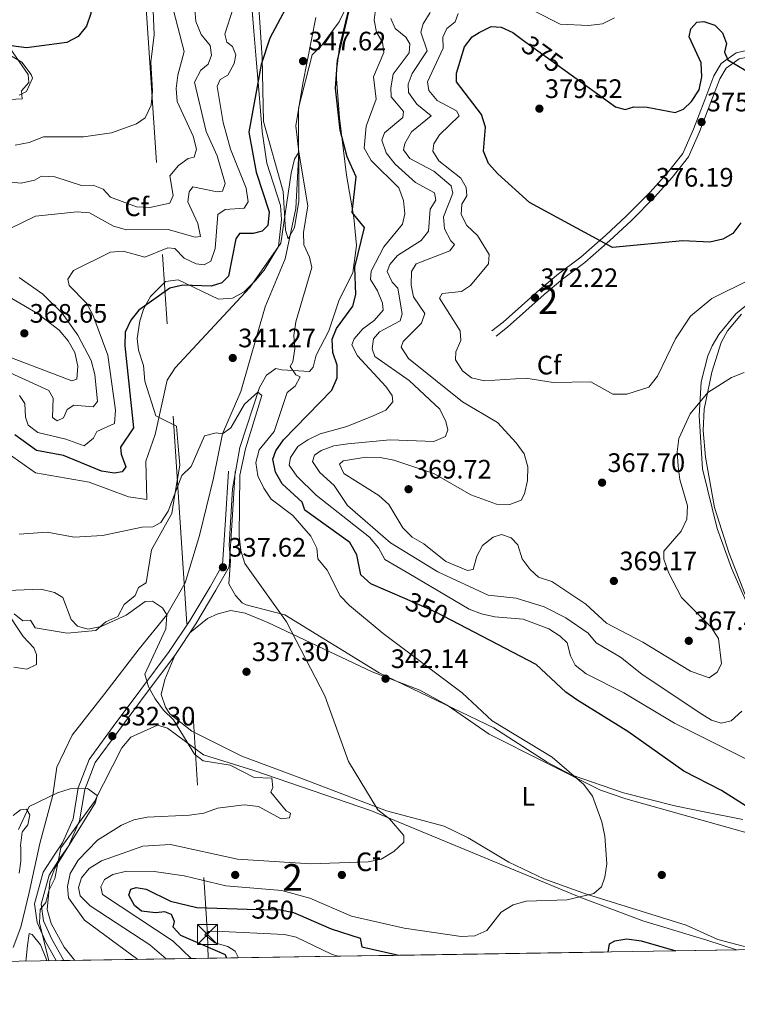
# Model space of a CAD drawing. Units: metres. Extents: x 608129 to 615070, y 4683002 to 4687740.
# Drawn here: x 609232 to 609501, y 4683002 to 4683372 of the extents above; entities that cross this region are included whole.
import ezdxf
from ezdxf.enums import TextEntityAlignment as Align

# ---------------------------------------------------------------- set-up
doc = ezdxf.new("R2010")
doc.units = ezdxf.units.M
doc.header["$MEASUREMENT"] = 0
for name, pattern in [('DGN Style 3', [121.36095999999999, 86.68639999999999, -34.67456]), ('DGN Style 5', [60.68048, 26.00592, -34.67456]), ('DGN Style 7', [173.37279999999998, 78.01776, -34.67456, 26.00592, -34.67456])]:
    doc.linetypes.add(name, pattern=pattern)
for name, color, linetype, lineweight in [('Nivel 11', 7, 'Continuous', 0), ('Nivel 17', 7, 'Continuous', 0), ('Nivel 21', 7, 'Continuous', 0), ('Nivel 22', 7, 'Continuous', 0), ('Nivel 32', 7, 'Continuous', 0), ('Nivel 35', 7, 'Continuous', 0), ('Nivel 36', 7, 'Continuous', 0), ('Nivel 37', 7, 'Continuous', 0), ('Nivel 4', 7, 'Continuous', 0), ('Nivel 41', 7, 'Continuous', 0), ('Nivel 48', 7, 'Continuous', 0), ('Nivel 49', 7, 'Continuous', 0), ('Nivel 5', 7, 'Continuous', 0), ('Nivel 57', 7, 'Continuous', 0), ('Nivel 61', 7, 'Continuous', 0), ('Nivel 7', 7, 'Continuous', 0)]:
    doc.layers.add(name, color=color, linetype=linetype, lineweight=lineweight)
doc.styles.add('Style-Arial', font='txt')
doc.styles.add('Style-Arial Narrow', font='txt')
doc.styles.add('Style-Helvetica-Narrow-Oblique', font='txt')

# ---------------------------------------------------------------- blocks, each defined once
blk = doc.blocks.new('5PATER')
at = {"layer": 'Nivel 7', "linetype": 'Continuous', "lineweight": 0}
h = blk.add_hatch(color=51, dxfattribs=at)
edge = h.paths.add_edge_path()
edge.add_ellipse((-0.005089279264211655, 0.00120989978313446), major_axis=(-1.095731442372465, -1.110710699892244), ratio=0.9994222409660318, start_angle=0, end_angle=360)
blk = doc.blocks.new('5PERFI')
at = {"layer": 'Nivel 17', "linetype": 'Continuous', "lineweight": 0}
h = blk.add_hatch(color=7, dxfattribs=at)
edge = h.paths.add_edge_path()
edge.add_arc((0.001394975930452347, 0.0004892982542514801), 1.559999999766158, 315.0000000018422, 675.0000000018422)
blk = doc.blocks.new('5TME_1')
at = {"layer": 'Nivel 32', "color": 7, "linetype": 'Continuous', "lineweight": 0}
for p, q in [((-3.760000001639128, 3.75), (3.739999998360872, -3.75)), ((3.719999998807907, 3.769999999552965), (-3.719999998807907, -3.78999999910593))]:
    blk.add_line(p, q, dxfattribs=at)
at = {"layer": 'Nivel 32', "color": 7, "linetype": 'Continuous', "lineweight": 0, "flags": 128}
blk.add_lwpolyline([(-3.760000001639128, -3.75), (3.739999998360872, -3.75), (3.739999998360872, 3.75), (-3.760000001639128, 3.75), (-3.719999998807907, -3.78999999910593)], dxfattribs=at)

msp = doc.modelspace()

# ---------------------------------------------------------------- linework, layer by layer
at = {"layer": 'Nivel 11', "color": 142, "linetype": 'DGN Style 3', "lineweight": 13}
msp.add_polyline3d([(609342.879999999, 4683372.510000002, 347), (609337.9200000018, 4683347.690000001, 347), (609335.3000000007, 4683331.760000002, 347), (609336.4299999997, 4683321.890000001, 345), (609335.3000000007, 4683300.800000001, 343), (609331.3900000006, 4683281.989999998, 343), (609323.8200000003, 4683263.969999999, 343), (609314.6799999997, 4683232.210000001, 343), (609307.8900000006, 4683216.280000001, 340), (609304.5, 4683199.629999999, 337), (609299.2800000012, 4683178.210000001, 337), (609293.7899999991, 4683160.449999999, 337), (609286.9200000018, 4683148.440000001, 335), (609276.5599999987, 4683135.629999999, 333), (609263.7600000016, 4683118.920000002, 333), (609251.4899999984, 4683103.25, 333), (609245.7399999984, 4683091.239999998, 333), (609244.1799999997, 4683080.809999999, 330), (609244.1799999997, 4683080.800000001, 330), (609239.2899999991, 4683062.629999999, 327), (609235.379999999, 4683044.34, 327), (609232.2399999984, 4683031.280000001, 327), (609229.2899999991, 4683023.66, 327.04)], dxfattribs=at)
at = {"layer": 'Nivel 21', "color": 7, "linetype": 'Continuous', "lineweight": 0}
for points in [[(609408.9200000018, 4683254.91, 371.41), (609413.0700000003, 4683258.199999999, 371.41), (609419.9400000013, 4683264.330000002, 371.41), (609426.8599999994, 4683270.489999998, 372.62), (609433.8299999982, 4683276.300000001, 372.92), (609442.1900000013, 4683282.550000001, 373.83), (609451.4600000009, 4683290.710000001, 374.89), (609459.3399999999, 4683298.030000001, 375.35), (609468.1900000013, 4683306.899999999, 375.95), (609474.5799999982, 4683314.07, 376.25), (609480.5, 4683321.469999999, 375.95), (609484.4600000009, 4683330.530000001, 375.65), (609488.6999999993, 4683341.620000001, 375.35), (609492.0799999982, 4683350.530000001, 375.2), (609494.870000001, 4683355.149999999, 374.89), (609500.5399999991, 4683359.23, 374.59), (609506.6600000001, 4683360.530000001, 374.14), (609516.6600000001, 4683362.120000001, 373.53), (609527.9899999984, 4683362.32, 372.62), (609536.0700000003, 4683360.73, 372.17), (609544.8299999982, 4683358.489999998, 372.02)], [(609312.5799999982, 4683202.16, 338.71), (609311.5199999996, 4683183.899999999, 338.11), (609310.3500000015, 4683166.449999999, 337.65), (609305.3599999994, 4683157.620000001, 337.05), (609297.8599999994, 4683145.080000002, 336.29), (609289.9200000018, 4683133.23, 335.08), (609279.2399999984, 4683118.960000001, 334.17), (609268.9100000001, 4683105.109999999, 332.81), (609260.0300000012, 4683092.989999998, 330.99), (609256.1900000013, 4683082.920000002, 329.78), (609254.1999999993, 4683071.23, 329.18), (609250.0500000007, 4683061.73, 329.33), (609247.0199999996, 4683057.32, 329.33), (609242.879999999, 4683050.830000002, 329.33), (609239.879999999, 4683039.879999999, 329.33), (609240.7399999984, 4683033.710000001, 329.02), (609243.8500000015, 4683026.780000001, 329.02), (609248.1700000018, 4683019.07, 329.02), (609248.3599999994, 4683018.780000001, 329.02)]]:
    msp.add_polyline3d(points, dxfattribs=at)
at = {"layer": 'Nivel 21', "color": 7, "linetype": 'DGN Style 3', "lineweight": 0}
for points in [[(609410.4800000004, 4683252.949999999, 371.41), (609414.6799999997, 4683256.289999999, 371.41), (609421.6000000015, 4683262.460000001, 371.41), (609428.4899999984, 4683268.59, 372.62), (609435.379999999, 4683274.330000002, 372.92), (609443.7600000016, 4683280.609999999, 373.83), (609453.1400000006, 4683288.859999999, 374.89), (609461.0700000003, 4683296.23, 375.35), (609470.0100000016, 4683305.18, 375.95), (609476.4899999984, 4683312.449999999, 376.25), (609482.6499999985, 4683320.170000002, 375.95), (609486.7699999996, 4683329.580000002, 375.65), (609491.0399999991, 4683340.73, 375.35), (609494.3399999999, 4683349.43, 375.2), (609496.75, 4683353.420000002, 374.89), (609501.5700000003, 4683356.890000001, 374.59), (609507.120000001, 4683358.07, 374.14), (609516.879999999, 4683359.629999999, 373.53), (609527.7699999996, 4683359.82, 372.62), (609535.5199999996, 4683358.289999999, 372.17), (609544.2100000009, 4683356.07, 372.02)], [(609310.0799999982, 4683202.309999999, 338.71), (609309.0300000012, 4683184.050000001, 338.11), (609307.8999999985, 4683167.18, 337.65), (609303.1999999993, 4683158.879999999, 337.05), (609295.75, 4683146.420000002, 336.29), (609287.879999999, 4683134.68, 335.08), (609277.2300000004, 4683120.449999999, 334.17), (609266.8999999985, 4683106.600000001, 332.81), (609257.8200000003, 4683094.199999999, 330.99), (609253.7699999996, 4683083.580000002, 329.78), (609251.7899999991, 4683071.949999999, 329.18), (609247.8599999994, 4683062.949999999, 329.33), (609244.9400000013, 4683058.699999999, 329.33), (609240.5700000003, 4683051.859999999, 329.33), (609237.3299999982, 4683040.039999999, 329.33), (609238.3200000003, 4683033.010000002, 329.02), (609241.6099999994, 4683025.649999999, 329.02), (609245.4899999984, 4683018.73, 329.02)]]:
    msp.add_polyline3d(points, dxfattribs=at)
at = {"layer": 'Nivel 22', "color": 30, "linetype": 'DGN Style 5', "lineweight": 30, "flags": 128}
for points, elevation in [([(609420.7899999991, 4683363.850000001), (609436.3399999999, 4683352.57)], 375), ([(609393.6099999994, 4683146.460000001), (609387.879999999, 4683149.449999999), (609376.1999999993, 4683154.530000001)], 350), ([(609317.1099999994, 4683038.100000001), (609329.5799999982, 4683037.760000002), (609334.5300000012, 4683036.77), (609336.25, 4683036.039999999)], 350)]:
    msp.add_lwpolyline(points, dxfattribs=dict(at, elevation=elevation))
at = {"layer": 'Nivel 32', "color": 6, "linetype": 'DGN Style 7', "lineweight": 0}
msp.add_polyline3d([(609197.0899999999, 4685331.710000001, 378.29), (609197.4600000009, 4685317.640000001, 377.37), (609212.8399999999, 4684949.66, 380.24), (609234, 4684487.84, 398.04), (609251.1000000015, 4684091.690000001, 394.89), (609266.6400000006, 4683713.960000001, 376.64), (609277.8999999985, 4683395.949999999, 371.77), (609302.2100000009, 4683028.600000001, 355.04), (609302.4400000013, 4683019.620000001, 348.04)], dxfattribs=at)
at = {"layer": 'Nivel 35', "color": 92, "linetype": 'DGN Style 3', "lineweight": 0}
for points in [[(609317.5, 4683392.109999999, 352.36), (609319.6000000015, 4683367.280000001, 349.03), (609320.6099999994, 4683355.289999999, 349.03), (609321.4600000009, 4683345.23, 347.53), (609322.7699999996, 4683329.690000001, 346.62), (609324.5100000016, 4683317.789999999, 346), (609329.5599999987, 4683301.890000001, 345.7), (609330, 4683296.739999998, 345.4), (609328.8200000003, 4683286.620000001, 344.52), (609323.4499999993, 4683277.640000001, 345.09), (609320.2399999984, 4683273.82, 345.39), (609315.9699999988, 4683269.59, 345.4), (609311.5700000003, 4683267.170000002, 345.4), (609306.3000000007, 4683266.859999999, 345.66), (609291.2600000016, 4683274.02, 348), (609286.5, 4683273.5, 348.6), (609280.870000001, 4683267.830000002, 348.76), (609278.3599999994, 4683263.330000002, 348.51), (609276.8299999982, 4683258.690000001, 347.99), (609275.8999999985, 4683252.120000001, 346.91), (609276.2800000012, 4683247.699999999, 345.7), (609278.25, 4683241.93, 345.09), (609278.7399999984, 4683236.039999999, 344.49), (609282.8099999987, 4683223.030000001, 345.09), (609290.5500000007, 4683219.23, 344.49), (609291.1799999997, 4683211.719999999, 340.62), (609291.7899999991, 4683204.5, 339.04), (609290.0199999996, 4683193.57, 337.24), (609288.8599999994, 4683186.449999999, 337.22), (609281.25, 4683172.75, 336.63), (609279.1900000013, 4683160.420000002, 334.8), (609276.370000001, 4683158.690000001, 334.19), (609275.1400000006, 4683155.629999999, 334.19)], [(609503.0599999987, 4683071.640000001, 348.42), (609488.5, 4683074.5, 346.1), (609477.5199999996, 4683076.77, 345.54), (609458.2100000009, 4683081.649999999, 344.68), (609438.5899999999, 4683088.460000001, 343.88), (609429.6600000001, 4683093.129999999, 343.52), (609409.6600000001, 4683106.039999999, 342.67), (609366.629999999, 4683126.640000001, 340.96), (609331.1700000018, 4683148.379999999, 338.73), (609316.6900000013, 4683152.129999999, 337.32), (609315.1999999993, 4683152.969999999, 337.22), (609312.7399999984, 4683155.73, 337.22), (609310.1999999993, 4683160.09, 337.46), (609310.8299999982, 4683168.68, 338.33), (609310.379999999, 4683174.559999999, 339.33), (609311.6000000015, 4683195.68, 339.64), (609314.3599999994, 4683211.18, 340.82), (609321.75, 4683233.629999999, 341.16), (609324.3200000003, 4683238.300000001, 342.37), (609327.8200000003, 4683240.82, 343.28), (609330.0899999999, 4683240.27, 343.58), (609340.5300000012, 4683239.66, 347.51), (609341.879999999, 4683241.260000002, 348.72), (609342.9800000004, 4683245.800000001, 349.03), (609347.7300000004, 4683254.98, 349.03), (609351.6099999994, 4683266.559999999, 349.03), (609356.6999999993, 4683276.629999999, 349.03), (609358.0500000007, 4683286.899999999, 349.03), (609357.1600000001, 4683297.440000001, 349.03), (609354.3500000015, 4683313.260000002, 348.12), (609351.7899999991, 4683334.82, 347.82), (609350.4200000018, 4683351.02, 348.42), (609351.7600000016, 4683361.52, 348.42), (609356.1600000001, 4683379.690000001, 349.94)], [(609225.7300000004, 4683341.52, 371.74), (609232.7199999988, 4683341.940000001, 371.74), (609232.4699999988, 4683344.890000001, 372.34), (609235.1700000018, 4683348.080000002, 373.55), (609234.9200000018, 4683351.030000001, 373.55), (609228.1600000001, 4683360.84, 373.55)], [(609513.5899999999, 4683272.07, 368.4), (609500.4100000001, 4683261.309999999, 366.89), (609494.0100000016, 4683253.57, 367.19), (609491.4600000009, 4683249.27, 367.36), (609489.8599999994, 4683245.59, 367.19), (609487.370000001, 4683235.800000001, 366.04), (609486.5700000003, 4683223.050000001, 364.47), (609487.9400000013, 4683203.199999999, 362.59), (609493.4400000013, 4683180.830000002, 361.37), (609498.7800000012, 4683165.879999999, 360.5), (609509.8599999994, 4683140.460000001, 357.81)], [(609275.1400000006, 4683155.629999999, 334.19), (609270.9699999988, 4683152.309999999, 334.19), (609268.6400000006, 4683147.850000001, 334.19), (609264.1000000015, 4683145.789999999, 334.19), (609260.2800000012, 4683142.530000001, 333.6), (609249.620000001, 4683141.600000001, 333.59), (609237.5899999999, 4683143.559999999, 334.19), (609235.870000001, 4683146.379999999, 334.19), (609232.9200000018, 4683146.129999999, 334.19), (609229.7300000004, 4683148.830000002, 334.8)], [(609242.7199999988, 4683018.690000001, 329.06), (609239.2399999984, 4683032.879999999, 329.67), (609239.4699999988, 4683037.870000001, 329.67), (609241.5599999987, 4683040.489999998, 329.67), (609242.6600000001, 4683045.030000001, 329.67), (609244.9100000001, 4683049.52, 329.67), (609247.25, 4683061, 329.67), (609259.879999999, 4683078.379999999, 329.97), (609270.0399999991, 4683098.530000001, 331.79), (609273.4200000018, 4683102.52, 332.09), (609283.4200000018, 4683107.07, 333), (609287.2199999988, 4683105.91, 333), (609300.6799999997, 4683095.920000002, 333.91), (609319.5799999982, 4683090.050000001, 336.8), (609363.6799999997, 4683074.899999999, 339.71), (609442.4800000004, 4683042.239999998, 344.81), (609465.5399999991, 4683033.66, 346.29), (609489.5100000016, 4683026.399999999, 346.72), (609500.6600000001, 4683022.73, 345.68)]]:
    msp.add_polyline3d(points, dxfattribs=at)
at = {"layer": 'Nivel 36', "color": 92, "linetype": 'Continuous', "lineweight": 0}
for points in [[(609360, 4683388.129999999, 349.61), (609351.6000000015, 4683370.84, 348.74), (609345.2800000012, 4683362.149999999, 347.99), (609341.5100000016, 4683358.5, 347.08), (609336.3999999985, 4683338.48, 346.39), (609336.5, 4683303.550000001, 344.96), (609334.8200000003, 4683293.719999999, 344.69), (609332.5, 4683289.489999998, 344.5), (609331.4800000004, 4683292.75, 344.81), (609330.6400000006, 4683307.140000001, 345.72), (609323.2100000009, 4683333.469999999, 348.24), (609322.6999999993, 4683357.280000001, 350.1), (609320.7600000016, 4683387.690000001, 353.13)], [(609212.0500000007, 4683367.600000001, 374.32), (609232.620000001, 4683355.649999999, 373.61), (609236.1400000006, 4683351.120000001, 373.1), (609236.5599999987, 4683349.640000001, 372.95), (609234.379999999, 4683344.640000001, 372.5), (609231.5300000012, 4683343.280000001, 372.8)], [(609505.8900000006, 4683150.949999999, 359.64), (609497.879999999, 4683171.420000002, 361.26), (609492.3200000003, 4683188.739999998, 362.06), (609488.9800000004, 4683207.57, 363.19), (609488.1600000001, 4683217.510000002, 363.81), (609488.4800000004, 4683225.510000002, 364.49), (609491.379999999, 4683239.469999999, 365.39), (609494.8999999985, 4683250.530000001, 366.91), (609497.1999999993, 4683254.949999999, 366.9), (609502.5599999987, 4683261.210000001, 367.19)], [(609226.2600000016, 4683150.719999999, 333.14), (609233.0899999999, 4683140.350000001, 332.85), (609237.1400000006, 4683136.059999999, 333.14), (609238.1000000015, 4683133.550000001, 333.14), (609238.0399999991, 4683129.830000002, 333.14), (609234.4800000004, 4683128.050000001, 333.29), (609229.6000000015, 4683128.75, 333.75)], [(609295.5599999987, 4683141.649999999, 336.02), (609302.1600000001, 4683147.02, 336.47), (609306.0799999982, 4683148.84, 337.08), (609310.9400000013, 4683150.080000002, 337.64), (609316.3500000015, 4683149.010000002, 337.93), (609324.8999999985, 4683145.600000001, 338.29), (609363.9299999997, 4683127.010000002, 341.16), (609381.8500000015, 4683120.140000001, 342.09), (609392.0500000007, 4683114.550000001, 342.83), (609407.8099999987, 4683103.640000001, 343.28), (609449.629999999, 4683082.690000001, 344.19), (609459.0899999999, 4683079.43, 344.58), (609520.6000000015, 4683062.18, 348.87), (609540.6600000001, 4683054.390000001, 349.04), (609551.2199999988, 4683047.870000001, 348.28), (609554.7600000016, 4683044.359999999, 347.88), (609556.1700000018, 4683041.98, 347.67), (609557.0799999982, 4683037.010000002, 347.28), (609555.7399999984, 4683029.449999999, 346.77), (609554.1900000013, 4683025.870000001, 346.61), (609552.5399999991, 4683023.539999999, 346.51)], [(609530.9600000009, 4683023.199999999, 347.01), (609525.9600000009, 4683026.449999999, 347.37), (609522.5500000007, 4683027.280000001, 347.82), (609519.6000000015, 4683027.030000001, 347.52), (609513.870000001, 4683024.690000001, 347.67), (609509.8500000015, 4683023.98, 347.82), (609503.1600000001, 4683024.16, 347.67), (609493.6700000018, 4683026.690000001, 347.82), (609481.7199999988, 4683031.989999998, 346.92), (609444.3900000006, 4683043.68, 344.49), (609428.3399999999, 4683049.370000001, 343.89), (609415.1900000013, 4683055.68, 342.53), (609399.9600000009, 4683064.780000001, 341.62), (609391, 4683069.199999999, 341.01), (609369.3000000007, 4683074.93, 339.89), (609338.2100000009, 4683086.84, 336.96), (609315.0399999991, 4683095.449999999, 335.71), (609296.3999999985, 4683104.859999999, 334.84), (609288.1400000006, 4683111.300000001, 334.65), (609286.4100000001, 4683113.800000001, 334.65), (609284.8900000006, 4683118.59, 334.65), (609286.2399999984, 4683124.120000001, 334.81), (609289.9200000018, 4683133.23, 334.65)], [(609231.5399999991, 4683051.539999999, 328.6), (609232.2699999996, 4683056.050000001, 328.9), (609232.1499999985, 4683061.02, 329.44), (609232.1400000006, 4683061.969999999, 329.51), (609232.7399999984, 4683066.93, 329.5), (609232.8099999987, 4683067.219999999, 329.51), (609234.8299999982, 4683069.620000001, 329.66), (609235.629999999, 4683073.390000001, 330.11), (609234.3399999999, 4683075.510000002, 330.42), (609232.129999999, 4683075.32, 330.57), (609229.3399999999, 4683073.23, 330.87)], [(609234.1000000015, 4683018.550000001, 327.65), (609234.2399999984, 4683019.5, 327.69), (609234.7300000004, 4683024.469999999, 327.85), (609235.3099999987, 4683028.859999999, 327.99), (609236.4400000013, 4683028.580000002, 328.14), (609239.629999999, 4683024.710000001, 328.16), (609239.7600000016, 4683024.41, 328.14), (609241.5700000003, 4683019.760000002, 327.88), (609241.9899999984, 4683018.68, 327.83)]]:
    msp.add_polyline3d(points, dxfattribs=at)
at = {"layer": 'Nivel 4', "color": 30, "linetype": 'Continuous', "lineweight": 30, "flags": 128}
for points, elevation in [([(609230.7199999988, 4683512.93), (609234.8999999985, 4683510.09), (609238.5199999996, 4683506.370000001), (609247.1600000001, 4683501.09), (609250.7699999996, 4683497.489999998), (609253.120000001, 4683493.07), (609253.0100000016, 4683489.399999999), (609253.9899999984, 4683484.34), (609260.8099999987, 4683470.57), (609259.8099999987, 4683467.75), (609259.5700000003, 4683462.75), (609269.6000000015, 4683434.84), (609267.6999999993, 4683419.629999999), (609267.3099999987, 4683409.129999999), (609263.0899999999, 4683393.960000001), (609259.3299999982, 4683384.239999998), (609258.4800000004, 4683374.010000002), (609256.8599999994, 4683369.18), (609253.6600000001, 4683365.34), (609249.4100000001, 4683363.09), (609234.3000000007, 4683361.07), (609225.7100000009, 4683362.170000002)], 375), ([(609335.1799999997, 4683382.879999999), (609325.620000001, 4683364.73), (609322.370000001, 4683354.82), (609317.7800000012, 4683329.48), (609320.5300000012, 4683314.420000002), (609325.3399999999, 4683299.629999999), (609324.8000000007, 4683294.43), (609322.6799999997, 4683292.260000002), (609319.3599999994, 4683291.43), (609314.1900000013, 4683291.390000001), (609312.8399999999, 4683289.48), (609310.1099999994, 4683275.41), (609307.5399999991, 4683272.949999999), (609303.620000001, 4683271.739999998), (609293, 4683272.039999999), (609288.1400000006, 4683270.899999999), (609276.5100000016, 4683262.68), (609273.4800000004, 4683258.960000001), (609271.379999999, 4683254.41), (609271.1799999997, 4683249.330000002), (609274.4299999997, 4683218.5), (609269.6099999994, 4683211.289999999), (609269.8399999999, 4683208.629999999), (609271.5700000003, 4683203.920000002), (609270.1600000001, 4683202.010000002), (609267.370000001, 4683201.5), (609262.5199999996, 4683202.359999999), (609248.25, 4683208.210000001), (609238.1400000006, 4683210.02), (609229.9100000001, 4683215.940000001)], 350), ([(609376.1999999993, 4683154.530000001), (609363.4499999993, 4683160.07), (609359.7699999996, 4683163.469999999), (609358.25, 4683170.899999999), (609355.620000001, 4683175.550000001), (609338.6999999993, 4683187.719999999), (609337.7800000012, 4683190.629999999), (609330.1900000013, 4683197.559999999), (609327.75, 4683201.920000002), (609326.6999999993, 4683206.859999999), (609327.8299999982, 4683209.940000001), (609330.7199999988, 4683214.02), (609348.8500000015, 4683232.66), (609350.879999999, 4683237.370000001), (609350.8900000006, 4683242.030000001), (609349.2100000009, 4683246.789999999), (609348.9800000004, 4683251.830000002), (609350.5599999987, 4683255.870000001), (609356.7100000009, 4683264.149999999), (609357.8900000006, 4683268.550000001), (609357.4600000009, 4683278.870000001), (609361.0599999987, 4683293.739999998), (609356.5300000012, 4683299.300000001), (609357.9699999988, 4683312.649999999), (609354.5799999982, 4683320.210000001), (609351.9699999988, 4683330.18), (609350.1999999993, 4683345.989999998), (609351.0399999991, 4683356.330000002), (609356.8299999982, 4683381.68)], 350), ([(609502.2600000016, 4683295.460000001), (609499.3000000007, 4683291.43), (609495.4899999984, 4683289.309999999), (609490.6000000015, 4683288.25), (609480.4600000009, 4683288.670000002), (609454.1000000015, 4683286.140000001), (609423, 4683303.050000001), (609411.1499999985, 4683313.780000001), (609407.629999999, 4683317.66), (609405.7300000004, 4683322.289999999), (609406.4800000004, 4683331.300000001), (609405, 4683336.07), (609395.6499999985, 4683348.27), (609395.5799999982, 4683351.57), (609398.6099999994, 4683361.420000002), (609401.5500000007, 4683365.25), (609404.0799999982, 4683366.82), (609408.6400000006, 4683369.039999999), (609412.3599999994, 4683368.789999999), (609416.7100000009, 4683366.809999999), (609420.7899999991, 4683363.850000001)], 375), ([(609436.3399999999, 4683352.57), (609438.6400000006, 4683350.899999999), (609455.2199999988, 4683339), (609458.9200000018, 4683338), (609462.1099999994, 4683338.98), (609467.1099999994, 4683338.850000001), (609477.5799999982, 4683336.859999999), (609480.7399999984, 4683338.050000001), (609483.7199999988, 4683340.960000001), (609486.5799999982, 4683345.350000001), (609487.6799999997, 4683350.23), (609487.3399999999, 4683355.460000001), (609482.879999999, 4683365.149999999), (609483.4899999984, 4683368.219999999), (609485.7100000009, 4683370.760000002), (609488.3200000003, 4683370.940000001), (609492.5399999991, 4683369.550000001), (609495.370000001, 4683366.760000002), (609496.8200000003, 4683362.699999999), (609496.1799999997, 4683359.460000001), (609497.4200000018, 4683356.539999999), (609504.1700000018, 4683352.57)], 375), ([(609616.1799999997, 4683024.539999999), (609607.9899999984, 4683031.460000001), (609598.6600000001, 4683036.300000001), (609583.7100000009, 4683041.510000002), (609557.7399999984, 4683048.27), (609542.9699999988, 4683053.670000002), (609537.5300000012, 4683054.670000002), (609532.5300000012, 4683054.580000002), (609522.1900000013, 4683053.050000001), (609518.4400000013, 4683054.629999999), (609516.7600000016, 4683057.550000001), (609514.8999999985, 4683066.870000001), (609512.0500000007, 4683070.98), (609507.9499999993, 4683074.300000001), (609495.0599999987, 4683082.57), (609480.8999999985, 4683089.75), (609459.8599999994, 4683104.670000002), (609441.0899999999, 4683116.350000001), (609436.6400000006, 4683119.440000001), (609425.5300000012, 4683129.82), (609393.6099999994, 4683146.460000001)], 350), ([(609309.3099999987, 4683019.73), (609308.9499999993, 4683020.91), (609292.1900000013, 4683028.170000002), (609289.3500000015, 4683031.350000001), (609289.8999999985, 4683033.449999999), (609288.6900000013, 4683036.039999999), (609286.2199999988, 4683037.039999999), (609282.75, 4683036.609999999), (609277.5100000016, 4683037.289999999), (609274.879999999, 4683039.420000002), (609272.7300000004, 4683043.309999999), (609273.4400000013, 4683045.489999998), (609275.4800000004, 4683046.170000002), (609279.2600000016, 4683045.5), (609288.370000001, 4683041.030000001), (609298.2800000012, 4683038.609999999), (609317.1099999994, 4683038.100000001)], 350), ([(609336.25, 4683036.039999999), (609348.6499999985, 4683030.719999999), (609359.4499999993, 4683027.210000001), (609360.0899999999, 4683023.93), (609372.8200000003, 4683021.09), (609373.9600000009, 4683020.739999998)], 350), ([(609452.4400000013, 4683021.969999999), (609453, 4683024.98), (609454.9400000013, 4683026.190000001), (609459.5599999987, 4683026.949999999), (609464.9200000018, 4683026.219999999), (609477.8599999994, 4683022.370000001)], 350)]:
    msp.add_lwpolyline(points, dxfattribs=dict(at, elevation=elevation))
at = {"layer": 'Nivel 49', "color": 7, "linetype": 'Continuous', "lineweight": 0, "extrusion": (-0.06428451278970214, -0.001006859857604081, 0.9979311036582726), "elevation": -43551.63574827387, "flags": 128}
msp.add_lwpolyline([(-4672903.257945519, 681374.684470702), (-4672903.257945519, 681116.1780112088)], dxfattribs=at)
at = {"layer": 'Nivel 5', "color": 30, "linetype": 'Continuous', "lineweight": 0, "flags": 128}
for points, elevation in [([(609287.8099999987, 4683381.489999998), (609293.5100000016, 4683359.670000002), (609291.1099999994, 4683350.870000001), (609290.4100000001, 4683345.870000001), (609290.8599999994, 4683340.890000001), (609296.8999999985, 4683327.940000001), (609298.1499999985, 4683323.07), (609297.1700000018, 4683320.039999999), (609294.9400000013, 4683319.530000001), (609291.3000000007, 4683316.920000002), (609288.0500000007, 4683313.080000002), (609289.3399999999, 4683305.68), (609288.0700000003, 4683302.870000001), (609280.6400000006, 4683301.199999999), (609275.6400000006, 4683301.460000001), (609265.8500000015, 4683305.129999999), (609263.1400000006, 4683308.050000001), (609259.3099999987, 4683309.559999999), (609254.9400000013, 4683309.469999999), (609244.9499999993, 4683312.649999999), (609239.9600000009, 4683312.989999998), (609237.2899999991, 4683311.41), (609232.2899999991, 4683310.27), (609227.3200000003, 4683310.850000001)], 365), ([(609281.6400000006, 4683381.210000001), (609282.2199999988, 4683365.890000001), (609281.0199999996, 4683355.690000001), (609281.5300000012, 4683344.800000001), (609281.1000000015, 4683339.510000002), (609278.7899999991, 4683334.77), (609275.6400000006, 4683332.52), (609266.1799999997, 4683329.190000001), (609255.7399999984, 4683327.73), (609240.6799999997, 4683327.68), (609235.3599999994, 4683325.620000001), (609230.1099999994, 4683324.609999999)], 370), ([(609506.3999999985, 4683093.27), (609477.3999999985, 4683107.780000001), (609458.3599999994, 4683119.140000001), (609444.2399999984, 4683126.27), (609440.1600000001, 4683129.5), (609438.3599999994, 4683133.100000001), (609437.0899999999, 4683137.949999999), (609434.4800000004, 4683140.449999999), (609430.2600000016, 4683143.140000001), (609420.5599999987, 4683146.77), (609409.9400000013, 4683147.719999999), (609404.9899999984, 4683148.760000002), (609400.3299999982, 4683150.600000001), (609377.6999999993, 4683163.98), (609368.7800000012, 4683169.16), (609366.3399999999, 4683173.530000001), (609362.9600000009, 4683177.52), (609343.0199999996, 4683193.289999999), (609335.7199999988, 4683200.379999999), (609332.8900000006, 4683204.600000001), (609333.370000001, 4683207.43), (609336.0500000007, 4683211.600000001), (609339.8200000003, 4683214.07), (609344.5199999996, 4683216.370000001), (609354.4499999993, 4683219.039999999), (609364.3500000015, 4683223.030000001), (609369.1400000006, 4683225.219999999), (609371.75, 4683228.309999999), (609371.4299999997, 4683230.710000001), (609369.0700000003, 4683234.100000001), (609358.5100000016, 4683245.510000002), (609356.3200000003, 4683249.75), (609357.1799999997, 4683251.93), (609360.4899999984, 4683255.629999999), (609364.7600000016, 4683258.780000001), (609368.1000000015, 4683262.690000001), (609367.879999999, 4683265.260000002), (609365.9899999984, 4683269.879999999), (609363.379999999, 4683274.190000001), (609363.6000000015, 4683277.280000001), (609368.4200000018, 4683286.48), (609375.3200000003, 4683295), (609376.2800000012, 4683298.780000001), (609375.7300000004, 4683303.870000001), (609374, 4683308.57), (609363.6400000006, 4683318.859999999), (609361.0199999996, 4683323.460000001), (609361.7300000004, 4683331.73), (609365.4800000004, 4683341.870000001), (609364.5399999991, 4683350.239999998), (609368.379999999, 4683359.32), (609367.8999999985, 4683363.18), (609365.5599999987, 4683366.890000001), (609364.6999999993, 4683371.43), (609365.3099999987, 4683376.390000001)], 355), ([(609416.0100000016, 4683379.440000001), (609434.4800000004, 4683369.890000001), (609445.120000001, 4683369.43), (609450.3200000003, 4683370.109999999), (609454.9100000001, 4683372.330000002)], 370), ([(609297.4299999997, 4683375.399999999), (609297.879999999, 4683370.98), (609299.879999999, 4683366.129999999), (609303.1799999997, 4683361.949999999), (609303.7300000004, 4683358.330000002), (609302.4200000018, 4683354.960000001), (609299.6700000018, 4683352.649999999), (609297.3299999982, 4683348.239999998), (609301.7600000016, 4683329.73), (609305.8299999982, 4683320.580000002), (609308.8200000003, 4683310.18), (609307.7899999991, 4683307.300000001), (609305.8999999985, 4683307.07), (609296.6900000013, 4683308.920000002), (609295.379999999, 4683307.129999999), (609294.8299999982, 4683303.260000002), (609298.5399999991, 4683295.210000001), (609299.6099999994, 4683290.280000001), (609297.5399999991, 4683290.030000001), (609287.4200000018, 4683292.920000002), (609271.8200000003, 4683292.800000001), (609267.0199999996, 4683294.199999999), (609257.9499999993, 4683299.219999999), (609253.3299999982, 4683299.52), (609237.6999999993, 4683297.890000001), (609227.8999999985, 4683293.239999998)], 360), ([(609311.8599999994, 4683375.98), (609308.7100000009, 4683366.190000001), (609309.4800000004, 4683363.190000001), (609311.6000000015, 4683361.620000001), (609312.870000001, 4683358.420000002), (609312.2600000016, 4683355.260000002), (609309.879999999, 4683350.859999999), (609306.9600000009, 4683349.199999999), (609305.8299999982, 4683346.52), (609308.1499999985, 4683333.09), (609310.8299999982, 4683323.100000001), (609316.6799999997, 4683308.489999998), (609317.4800000004, 4683303.34), (609315.9200000018, 4683300.940000001), (609308.870000001, 4683300.5), (609306.0500000007, 4683298.550000001), (609305.1400000006, 4683285.77), (609303.4400000013, 4683281.07), (609300.9499999993, 4683279.68), (609297.9800000004, 4683280.030000001), (609293.4499999993, 4683282.23), (609290.0100000016, 4683285.77), (609287.3099999987, 4683286.100000001), (609278.7699999996, 4683282.510000002), (609270.5399999991, 4683284.760000002), (609265.8299999982, 4683284.41), (609251.9899999984, 4683277.539999999), (609249.8399999999, 4683274.289999999), (609250.3900000006, 4683271.949999999), (609256.8000000007, 4683265.330000002), (609259.2399999984, 4683260.949999999), (609264.7800000012, 4683245.809999999), (609267.6799999997, 4683225.149999999), (609267.3200000003, 4683220.16), (609260.6999999993, 4683217.23), (609259.4400000013, 4683214.690000001), (609255.9100000001, 4683211.77), (609249.120000001, 4683214.330000002), (609238.5899999999, 4683216.84), (609234.9400000013, 4683219.559999999), (609233.9699999988, 4683222.580000002), (609233.6600000001, 4683227.690000001), (609231.6499999985, 4683230.670000002)], 355), ([(609403.1799999997, 4683170.489999998), (609401.8500000015, 4683165.440000001), (609399.7699999996, 4683165.100000001), (609391.6600000001, 4683168.460000001), (609383.3999999985, 4683175.030000001), (609379.0399999991, 4683177.530000001), (609375.4699999988, 4683181.030000001), (609370.1999999993, 4683189.850000001), (609366.5, 4683193.210000001), (609353.3599999994, 4683201.460000001), (609351.7199999988, 4683204.969999999), (609353.0899999999, 4683206.210000001), (609361.6999999993, 4683207.539999999), (609367.0199999996, 4683207.460000001), (609372.1400000006, 4683206.41), (609387.0700000003, 4683201.469999999), (609401, 4683193.440000001), (609410.5799999982, 4683189.91), (609415.6400000006, 4683189.780000001), (609419.9200000018, 4683191.449999999), (609421.0799999982, 4683193.859999999), (609422.25, 4683198.859999999), (609422.370000001, 4683203.960000001), (609420.9600000009, 4683208.760000002), (609418.0100000016, 4683212.879999999), (609410.9699999988, 4683220.600000001), (609397.8999999985, 4683228.300000001), (609377.6099999994, 4683244.59), (609374.8599999994, 4683248.780000001), (609375.6400000006, 4683250.920000002), (609382.5, 4683257.870000001), (609383.7199999988, 4683261.43), (609379.4800000004, 4683267.690000001), (609378.6400000006, 4683272.039999999), (609378.6799999997, 4683277.18), (609380.5100000016, 4683280.080000002), (609393.129999999, 4683284.920000002), (609394.870000001, 4683287.300000001), (609393.4400000013, 4683288.739999998), (609391.0700000003, 4683293.140000001), (609390.6900000013, 4683297.66), (609394.25, 4683306.530000001), (609393.5799999982, 4683309.300000001), (609387.0500000007, 4683314.84), (609378.1700000018, 4683319.59), (609375.7899999991, 4683322.809999999), (609376.2199999988, 4683325.23), (609378.7300000004, 4683329.559999999), (609386.1499999985, 4683335.510000002), (609380.75, 4683339.989999998), (609377.6400000006, 4683344.27), (609377.4600000009, 4683347.399999999), (609378.9499999993, 4683351.469999999), (609384.5599999987, 4683359.920000002), (609382.2600000016, 4683367), (609383.0700000003, 4683370.100000001), (609385.7699999996, 4683374.300000001)], 365), ([(609505.7199999988, 4683274.170000002), (609491.3999999985, 4683267.080000002), (609483.4400000013, 4683260.5), (609477.7399999984, 4683251.940000001), (609471.0199999996, 4683237.969999999), (609467.6999999993, 4683233.870000001), (609459.5500000007, 4683231.219999999), (609454.3099999987, 4683231.190000001), (609446.0399999991, 4683235.789999999), (609431.8900000006, 4683235.530000001), (609421.6600000001, 4683237.210000001), (609406.1000000015, 4683236.16), (609401.2399999984, 4683237.330000002), (609397.8200000003, 4683239.920000002), (609395.2399999984, 4683244.010000002), (609395.3900000006, 4683247.050000001), (609397.25, 4683251.34), (609396.9499999993, 4683254.98), (609389.2300000004, 4683267.149999999), (609390.1900000013, 4683268.989999998), (609397.5399999991, 4683269.690000001), (609400.8500000015, 4683271.960000001), (609407.5700000003, 4683280.09), (609407.9100000001, 4683283.620000001), (609403.4499999993, 4683290.649999999), (609399.4400000013, 4683294.379999999), (609397.4100000001, 4683298.59), (609397.5599999987, 4683302.5), (609399.4499999993, 4683305.530000001), (609399.2600000016, 4683308.699999999), (609397.2199999988, 4683312.190000001), (609389.0300000012, 4683318.670000002), (609386.7300000004, 4683322.300000001), (609387.0599999987, 4683325.030000001), (609389.2300000004, 4683328.48), (609396.5899999999, 4683335.629999999), (609395.6499999985, 4683337.390000001), (609388.3099999987, 4683341.309999999), (609385.2100000009, 4683345.030000001), (609384.6900000013, 4683348.330000002), (609390.629999999, 4683361.010000002), (609390.4499999993, 4683365.059999999), (609392, 4683368.379999999), (609395.0599999987, 4683370.789999999), (609396.2300000004, 4683373.91)], 370), ([(609371.0899999999, 4683342.739999998), (609371.0300000012, 4683346.09), (609371.8599999994, 4683351.260000002), (609377.8900000006, 4683359.170000002), (609378.1499999985, 4683362.620000001), (609376.5899999999, 4683365.120000001), (609372.5700000003, 4683368.359999999), (609370.9800000004, 4683372.129999999)], 360), ([(609502.6600000001, 4683112.239999998), (609498.629999999, 4683108.620000001), (609494.8200000003, 4683107.830000002), (609491.2100000009, 4683108.940000001), (609486.9499999993, 4683111.559999999), (609465.120000001, 4683126.219999999), (609457.129999999, 4683132.57), (609448.0399999991, 4683137.91), (609445.0500000007, 4683141.57), (609436.5700000003, 4683147.359999999), (609428.5, 4683151.379999999), (609418.0100000016, 4683154.699999999), (609407.4400000013, 4683155.800000001), (609388.5799999982, 4683164.530000001), (609370.8299999982, 4683175.43), (609354.7699999996, 4683189.489999998), (609349.75, 4683196.920000002), (609344.3399999999, 4683201.75), (609341.6099999994, 4683205.960000001), (609342.3500000015, 4683208.27), (609344.9100000001, 4683210.080000002), (609349.6099999994, 4683211.800000001), (609354.8900000006, 4683212.510000002), (609370.7800000012, 4683214.039999999), (609387.0799999982, 4683213.399999999), (609391.5399999991, 4683215.289999999), (609392.370000001, 4683217.75), (609391.620000001, 4683220.949999999), (609389.3900000006, 4683225.620000001), (609377.8999999985, 4683236.289999999), (609365.0300000012, 4683245.309999999), (609363.9899999984, 4683248.25), (609364.4699999988, 4683251.949999999), (609366.7199999988, 4683254.609999999), (609374.4600000009, 4683258.66), (609375.2300000004, 4683261.300000001), (609373.6700000018, 4683271), (609371.4400000013, 4683273.170000002), (609369.6700000018, 4683277.239999998), (609370.5599999987, 4683279.859999999), (609373.4600000009, 4683283.210000001), (609382.3099999987, 4683288.82), (609385.120000001, 4683292.32), (609385.6999999993, 4683300.57), (609387.8000000007, 4683303.940000001), (609387.3299999982, 4683306.690000001), (609380.2399999984, 4683310.550000001), (609372.5599999987, 4683317.469999999), (609369.1799999997, 4683321.719999999), (609367.6600000001, 4683326.449999999), (609368.620000001, 4683329.239999998), (609375.5399999991, 4683335), (609375.75, 4683337.25), (609371.0899999999, 4683342.739999998)], 360), ([(609296.0500000007, 4683019.52), (609289.370000001, 4683026.09), (609262.8999999985, 4683043.580000002), (609262.1700000018, 4683046.440000001), (609263.5899999999, 4683049.109999999), (609266.6900000013, 4683051.07), (609271.8599999994, 4683052.32), (609282.1700000018, 4683052.16), (609293.4499999993, 4683050.539999999), (609309.0500000007, 4683046.809999999), (609330.0599999987, 4683045.080000002), (609340.6000000015, 4683042.210000001), (609356.2300000004, 4683035.399999999), (609375.9699999988, 4683030.949999999), (609397.3099999987, 4683027.809999999), (609402.4600000009, 4683028.09), (609406.9800000004, 4683030.030000001), (609412.3099999987, 4683036.949999999), (609416.8999999985, 4683039.710000001), (609421.7399999984, 4683041.030000001), (609437.1700000018, 4683041.580000002), (609447.0899999999, 4683043.920000002), (609450.0300000012, 4683046.469999999), (609451.3099999987, 4683050.039999999), (609451.9699999988, 4683055), (609451.2699999996, 4683065.420000002), (609450.1600000001, 4683070.760000002), (609446.6400000006, 4683080.390000001), (609443.379999999, 4683084.739999998), (609431.5100000016, 4683094.989999998), (609409.0399999991, 4683108.68), (609397.7600000016, 4683119.140000001), (609368.120000001, 4683141.440000001), (609355.5199999996, 4683151.989999998), (609352, 4683155.539999999), (609347.1099999994, 4683165.140000001), (609343.5599999987, 4683169.41), (609343.2199999988, 4683173.440000001), (609341, 4683177.920000002), (609334.1900000013, 4683185.66), (609326.1400000006, 4683191.789999999), (609323.3999999985, 4683195.969999999), (609321.0599999987, 4683200.559999999), (609320.3999999985, 4683205.52), (609321.6000000015, 4683210.25), (609327.1700000018, 4683217.18), (609332.1099999994, 4683231.859999999), (609335.0700000003, 4683234.16), (609336.9299999997, 4683237.670000002), (609335.3099999987, 4683238.440000001), (609333.1799999997, 4683241.530000001), (609334.2199999988, 4683243.330000002), (609334.9200000018, 4683248.25), (609334.6499999985, 4683253.239999998), (609335.3000000007, 4683258.280000001), (609341.3500000015, 4683278.699999999), (609340.4699999988, 4683282.530000001), (609338.3200000003, 4683287.199999999), (609338.2199999988, 4683291.77), (609339.8000000007, 4683301.82), (609336.4299999997, 4683321.890000001), (609334.8999999985, 4683319.289999999), (609333.629999999, 4683314.09), (609329.6999999993, 4683287.870000001), (609318.1400000006, 4683271.129999999), (609290.1000000015, 4683241.039999999), (609287.0899999999, 4683236.43), (609282.6099999994, 4683216), (609279.1499999985, 4683206.100000001), (609279.4800000004, 4683191.719999999), (609272.5500000007, 4683192.649999999), (609257.7800000012, 4683198.210000001), (609237.7199999988, 4683201.68), (609224.9899999984, 4683210.66)], 345), ([(609231.5799999982, 4683274.989999998), (609240.4899999984, 4683268.649999999), (609247.6999999993, 4683261.530000001), (609253.5300000012, 4683253.330000002), (609258.5899999999, 4683243.82), (609259.9899999984, 4683238.600000001), (609261.0100000016, 4683228.41), (609259.3399999999, 4683226.440000001), (609252.0399999991, 4683227.09), (609249.629999999, 4683225.379999999), (609248.2199999988, 4683222.309999999), (609245.8399999999, 4683221.239999998), (609244.0700000003, 4683222.440000001), (609244.3399999999, 4683229.629999999), (609242.7300000004, 4683232.600000001), (609216.5599999987, 4683244.449999999)], 360), ([(609220.5199999996, 4683271.84), (609238.4699999988, 4683261.489999998), (609246.5700000003, 4683255.199999999), (609250.0100000016, 4683251.23), (609252.4200000018, 4683246.809999999), (609253.6400000006, 4683241.739999998), (609253.1900000013, 4683236.760000002), (609251.3599999994, 4683236.170000002), (609228.7699999996, 4683244.800000001)], 365), ([(609503.5500000007, 4683239.280000001), (609498.7199999988, 4683237.43), (609489.8900000006, 4683231.75), (609483.25, 4683223.789999999), (609479.0199999996, 4683214.559999999), (609478.3599999994, 4683209.600000001), (609478.6999999993, 4683204.219999999), (609479.3599999994, 4683199.18), (609482.2699999996, 4683189.27), (609481.9800000004, 4683184.27), (609479.9299999997, 4683179.75), (609473.4100000001, 4683172.260000002), (609473.4100000001, 4683169.280000001), (609475.1799999997, 4683164.260000002), (609480.0599999987, 4683154.949999999), (609490.9600000009, 4683143.91), (609493.9200000018, 4683139.510000002), (609495, 4683130.010000002), (609493.4299999997, 4683126.890000001), (609490.379999999, 4683124.84), (609483.3299999982, 4683127.239999998), (609465.4800000004, 4683138.190000001), (609451.9100000001, 4683145.280000001), (609444.1600000001, 4683152.48), (609431.3399999999, 4683160.91), (609426.3500000015, 4683162.530000001), (609423.1999999993, 4683165.370000001), (609420.2600000016, 4683169.41), (609418.6700000018, 4683174.66), (609416.1400000006, 4683177.309999999), (609412.4499999993, 4683178.52), (609409.3099999987, 4683177.57), (609405.379999999, 4683174.489999998), (609403.1799999997, 4683170.489999998)], 365), ([(609286.6900000013, 4683019.379999999), (609280.620000001, 4683024.609999999), (609258.1600000001, 4683039.25), (609254.4600000009, 4683043), (609253.8399999999, 4683046.129999999), (609254.9499999993, 4683049.789999999), (609257.8599999994, 4683053.25), (609262.4899999984, 4683056.18), (609277.9400000013, 4683061.690000001), (609288.3200000003, 4683062.350000001), (609313.4200000018, 4683056.760000002), (609340.9400000013, 4683054.989999998), (609362.5, 4683055.800000001), (609367.3999999985, 4683056.800000001), (609372.120000001, 4683059.68), (609375.879999999, 4683063.219999999), (609375.8599999994, 4683065.699999999), (609370.4899999984, 4683071.899999999), (609366.1499999985, 4683075.350000001), (609355.1000000015, 4683093.460000001), (609346.2300000004, 4683118.030000001), (609331.8000000007, 4683145.739999998), (609316.2800000012, 4683167.629999999), (609314.6799999997, 4683172.550000001), (609314.1099999994, 4683177.940000001), (609314.4100000001, 4683200.82), (609316.5100000016, 4683210.670000002), (609322.6000000015, 4683230.629999999), (609321.1400000006, 4683231.98), (609316.1099999994, 4683227.41), (609310.9499999993, 4683218.609999999), (609307.8900000006, 4683216.280000001), (609305.4600000009, 4683216.719999999), (609301.129999999, 4683215.59), (609296.0500000007, 4683204.09), (609292.5599999987, 4683200.690000001), (609287.4299999997, 4683187.280000001), (609284.7699999996, 4683183.030000001), (609281.6799999997, 4683181.420000002), (609277.6600000001, 4683181.32), (609262.8399999999, 4683178.239999998), (609252.2199999988, 4683177.5), (609242.0399999991, 4683179.390000001), (609231.5300000012, 4683178.739999998)], 340), ([(609276.129999999, 4683019.210000001), (609256.0799999982, 4683033.93), (609250.0500000007, 4683042.309999999), (609249.6499999985, 4683046.59), (609250.7399999984, 4683051.460000001), (609253.6700000018, 4683056.469999999), (609260.9100000001, 4683063.969999999), (609269.9200000018, 4683069.510000002), (609274.629999999, 4683071.52), (609279.5300000012, 4683072.52), (609295.5100000016, 4683073.280000001), (609300.8299999982, 4683074.059999999), (609306, 4683075.899999999), (609316.0300000012, 4683077.149999999), (609321.4100000001, 4683076.539999999), (609329.8999999985, 4683071.960000001), (609333, 4683072.260000002), (609333.370000001, 4683074.02), (609331.7199999988, 4683074.890000001), (609326.0300000012, 4683081.960000001), (609326.7800000012, 4683083.699999999), (609326.3999999985, 4683087.170000002), (609319.7100000009, 4683087.41), (609310.6700000018, 4683092.039999999), (609300.5799999982, 4683093.73), (609297.379999999, 4683096.23), (609289.4899999984, 4683109.030000001), (609285.6799999997, 4683112.649999999), (609282.629999999, 4683116.899999999), (609280.1499999985, 4683121.41), (609278.7199999988, 4683126.23), (609286.5700000003, 4683143.170000002), (609286.9200000018, 4683148.440000001), (609285.3200000003, 4683151.09), (609281.620000001, 4683153.600000001), (609278.8399999999, 4683153.390000001), (609271.6600000001, 4683148.280000001), (609262.3000000007, 4683144), (609257.379999999, 4683143.039999999), (609253.4899999984, 4683144.18), (609251.1000000015, 4683146.649999999), (609247.9200000018, 4683154.969999999), (609244.8399999999, 4683156.850000001), (609239.6499999985, 4683158.09), (609223.9100000001, 4683157.399999999)], 335), ([(609252.4100000001, 4683018.84), (609248.4400000013, 4683023.739999998), (609243.6099999994, 4683032.629999999), (609242.129999999, 4683037.870000001), (609243.0799999982, 4683048.379999999), (609244.9800000004, 4683053.359999999), (609260.2600000016, 4683078.059999999), (609260.8399999999, 4683080.649999999), (609257.25, 4683083.280000001), (609250.7300000004, 4683083.149999999), (609245.9600000009, 4683081.670000002), (609235.2800000012, 4683076.5), (609231.370000001, 4683067.890000001)], 330), ([(609313.8000000007, 4683019.800000001), (609312.6600000001, 4683022.23), (609309.7899999991, 4683024.07), (609304.9899999984, 4683025.43), (609301.2800000012, 4683028.440000001), (609302.5599999987, 4683029.690000001), (609305.1900000013, 4683029.830000002), (609331.0899999999, 4683028.600000001), (609335.4600000009, 4683027.580000002), (609348.6900000013, 4683021.210000001), (609351.1000000015, 4683020.390000001)], 355)]:
    msp.add_lwpolyline(points, dxfattribs=dict(at, elevation=elevation))
at = {"layer": 'Nivel 57', "color": 92, "linetype": 'DGN Style 3', "lineweight": 0}
for points in [[(609229.7300000004, 4683148.830000002, 334.8), (609232.9200000018, 4683146.129999999, 334.19), (609235.870000001, 4683146.379999999, 334.19), (609237.5899999999, 4683143.559999999, 334.19), (609249.620000001, 4683141.600000001, 333.59), (609260.2800000012, 4683142.530000001, 333.6), (609264.1000000015, 4683145.789999999, 334.19), (609268.6400000006, 4683147.850000001, 334.19), (609270.9699999988, 4683152.309999999, 334.19), (609275.1400000006, 4683155.629999999, 334.19), (609276.370000001, 4683158.690000001, 334.19), (609279.1900000013, 4683160.420000002, 334.8), (609281.25, 4683172.75, 336.63), (609288.8599999994, 4683186.449999999, 337.22), (609290.0199999996, 4683193.57, 337.24), (609291.7899999991, 4683204.5, 339.04), (609291.1799999997, 4683211.719999999, 340.62), (609290.5500000007, 4683219.23, 344.49), (609282.8099999987, 4683223.030000001, 345.09), (609278.7399999984, 4683236.039999999, 344.49), (609278.25, 4683241.93, 345.09), (609276.2800000012, 4683247.699999999, 345.7), (609275.8999999985, 4683252.120000001, 346.91), (609276.8299999982, 4683258.690000001, 347.99), (609278.3599999994, 4683263.330000002, 348.51), (609280.870000001, 4683267.830000002, 348.76), (609286.5, 4683273.5, 348.6), (609291.2600000016, 4683274.02, 348), (609306.3000000007, 4683266.859999999, 345.66), (609311.5700000003, 4683267.170000002, 345.4), (609315.9699999988, 4683269.59, 345.4), (609320.2399999984, 4683273.82, 345.39), (609323.4499999993, 4683277.640000001, 345.09), (609328.8200000003, 4683286.620000001, 344.52), (609330, 4683296.739999998, 345.4), (609329.5599999987, 4683301.890000001, 345.7), (609324.5100000016, 4683317.789999999, 346), (609322.7699999996, 4683329.690000001, 346.62), (609321.4600000009, 4683345.23, 347.53), (609320.6099999994, 4683355.289999999, 349.03), (609319.6000000015, 4683367.280000001, 349.03), (609317.5, 4683392.109999999, 352.36)], [(609356.1600000001, 4683379.690000001, 349.94), (609351.7600000016, 4683361.52, 348.42), (609350.4200000018, 4683351.02, 348.42), (609351.7899999991, 4683334.82, 347.82), (609354.3500000015, 4683313.260000002, 348.12), (609357.1600000001, 4683297.440000001, 349.03), (609358.0500000007, 4683286.899999999, 349.03), (609356.6999999993, 4683276.629999999, 349.03), (609351.6099999994, 4683266.559999999, 349.03), (609347.7300000004, 4683254.98, 349.03), (609342.9800000004, 4683245.800000001, 349.03), (609341.879999999, 4683241.260000002, 348.72), (609340.5300000012, 4683239.66, 347.51), (609330.0899999999, 4683240.27, 343.58), (609327.8200000003, 4683240.82, 343.28), (609324.3200000003, 4683238.300000001, 342.37), (609321.75, 4683233.629999999, 341.16), (609314.3599999994, 4683211.18, 340.82), (609311.6000000015, 4683195.68, 339.64), (609310.379999999, 4683174.559999999, 339.33), (609310.8299999982, 4683168.68, 338.33), (609310.1999999993, 4683160.09, 337.46), (609312.7399999984, 4683155.73, 337.22), (609315.1999999993, 4683152.969999999, 337.22), (609316.6900000013, 4683152.129999999, 337.32), (609331.1700000018, 4683148.379999999, 338.73), (609366.629999999, 4683126.640000001, 340.96), (609409.6600000001, 4683106.039999999, 342.67), (609429.6600000001, 4683093.129999999, 343.52), (609438.5899999999, 4683088.460000001, 343.88), (609458.2100000009, 4683081.649999999, 344.68), (609477.5199999996, 4683076.77, 345.54), (609488.5, 4683074.5, 346.1), (609503.0599999987, 4683071.640000001, 348.42)], [(609228.1600000001, 4683360.84, 373.55), (609234.9200000018, 4683351.030000001, 373.55), (609235.1700000018, 4683348.080000002, 373.55), (609232.4699999988, 4683344.890000001, 372.34), (609232.7199999988, 4683341.940000001, 371.74), (609225.7300000004, 4683341.52, 371.74)], [(609509.8599999994, 4683140.460000001, 357.81), (609498.7800000012, 4683165.879999999, 360.5), (609493.4400000013, 4683180.830000002, 361.37), (609487.9400000013, 4683203.199999999, 362.59), (609486.5700000003, 4683223.050000001, 364.47), (609487.370000001, 4683235.800000001, 366.04), (609489.8599999994, 4683245.59, 367.19), (609491.4600000009, 4683249.27, 367.36), (609494.0100000016, 4683253.57, 367.19), (609500.4100000001, 4683261.309999999, 366.89), (609513.5899999999, 4683272.07, 368.4)]]:
    msp.add_polyline3d(points, dxfattribs=at)
msp.add_polyline3d([(609500.6600000001, 4683022.73, 345.68), (609489.5100000016, 4683026.399999999, 346.72), (609465.5399999991, 4683033.66, 346.29), (609442.4800000004, 4683042.239999998, 344.81), (609363.6799999997, 4683074.899999999, 339.71), (609319.5799999982, 4683090.050000001, 336.8), (609300.6799999997, 4683095.920000002, 333.91), (609287.2199999988, 4683105.91, 333), (609283.4200000018, 4683107.07, 333), (609273.4200000018, 4683102.52, 332.09), (609270.0399999991, 4683098.530000001, 331.79), (609259.879999999, 4683078.379999999, 329.97), (609247.25, 4683061, 329.67), (609244.9100000001, 4683049.52, 329.67), (609242.6600000001, 4683045.030000001, 329.67), (609241.5599999987, 4683040.489999998, 329.67), (609239.4699999988, 4683037.870000001, 329.67), (609239.2399999984, 4683032.879999999, 329.67), (609242.7199999988, 4683018.690000001, 329.06)], close=True, dxfattribs=at)
at = {"layer": 'Nivel 61', "color": 7, "linetype": 'Continuous', "lineweight": 0, "flags": 128}
msp.add_lwpolyline([(608200.1499999985, 4683002.359999999), (608164.4800000004, 4685315.550000001), (608128.8099999987, 4687628.710000001), (611561.5599999987, 4687682.510000002), (614994.3099999987, 4687737.989999998), (615032.2600000016, 4685424.789999999), (615070.2199999988, 4683111.629999999), (611635.1799999997, 4683056.149999999)], close=True, dxfattribs=at)

# ---------------------------------------------------------------- block references
at = {"layer": 'Nivel 17', "color": 7, "linetype": 'Continuous', "lineweight": 0}
for p in [(609312.6099999994, 4683050.879999999, 342.4), (609352.6099999994, 4683050.879999999, 340.6), (609472.6099999994, 4683050.879999999, 346.06)]:
    msp.add_blockref('5PERFI', p, dxfattribs=at)
at = {"layer": 'Nivel 32', "color": 7, "linetype": 'Continuous', "lineweight": 0}
msp.add_blockref('5TME_1', (609302.2100000009, 4683028.600000001, 355.04), dxfattribs=at)
at = {"layer": 'Nivel 7', "color": 51, "linetype": 'Continuous', "lineweight": 0}
for p in [(609338.0700000003, 4683356.100000001, 347.62), (609426.7199999988, 4683338.260000002, 379.52), (609487.5199999996, 4683333.23, 375.75), (609468.3900000006, 4683305.02, 376.19), (609425.0599999987, 4683267.350000001, 372.22), (609233.5199999996, 4683253.989999998, 368.65), (609311.6999999993, 4683244.760000002, 341.27), (609450.2199999988, 4683198, 367.7), (609377.629999999, 4683195.539999999, 369.72), (609308.0199999996, 4683166.25, 337.62), (609454.6400000006, 4683161.129999999, 369.17), (609482.7300000004, 4683138.68, 367.46), (609316.8500000015, 4683127.080000002, 337.3), (609369, 4683124.469999999, 342.14), (609266.5300000012, 4683102.93, 332.3)]:
    msp.add_blockref('5PATER', p, dxfattribs=at)

# ---------------------------------------------------------------- texts
at = {"layer": 'Nivel 37', "color": 92, "linetype": 'Continuous', "lineweight": 0}
for s, style, p in [('Cf', 'Style-Arial', (609275.6487632245, 4683301.45998, 365)), ('Cf', 'Style-Arial', (609430.3487632237, 4683242.089979999, 370.44)), ('L', 'Style-Arial Narrow', (609422.5331471041, 4683080.329980001, 343.59)), ('Cf', 'Style-Arial', (609362.498763226, 4683055.79998, 340))]:
    msp.add_text(s, height=6.99996, dxfattribs=dict(at, style=style)).set_placement(p, align=Align.MIDDLE_CENTER)
at = {"layer": 'Nivel 41', "color": 7, "linetype": 'Continuous', "lineweight": 0, "style": 'Style-Arial'}
for s, p in [('347.62', (609340.120000001, 4683360.100000001, 347.62)), ('379.52', (609428.7699999996, 4683342.260000002, 379.52)), ('375.75', (609489.5, 4683337.23, 375.75)), ('376.19', (609470.379999999, 4683309.02, 376.19)), ('372.22', (609427.1099999994, 4683271.350000001, 372.22)), ('368.65', (609235.5, 4683257.989999998, 368.65)), ('341.27', (609313.75, 4683248.760000002, 341.27)), ('369.72', (609379.6799999997, 4683199.539999999, 369.72)), ('367.70', (609452.2100000009, 4683202, 367.7)), ('337.62', (609310.0700000003, 4683170.25, 337.62)), ('369.17', (609456.6999999993, 4683165.129999999, 369.17)), ('367.46', (609484.7100000009, 4683142.68, 367.46)), ('337.30', (609318.8299999982, 4683131.080000002, 337.3)), ('342.14', (609370.9800000004, 4683128.469999999, 342.14)), ('332.30', (609268.5100000016, 4683106.93, 332.3))]:
    msp.add_text(s, height=6.99996, dxfattribs=at).set_placement(p)
at = {"layer": 'Nivel 41', "color": 7, "linetype": 'Continuous', "lineweight": 0, "style": 'Style-Helvetica-Narrow-Oblique'}
for s, height, rotation, p in [('375', 6.99996, 324.04196633419, (609427.8456933647, 4683358.731916212, 375)), ('350', 6.99996, 336.4828235945951, (609384.5283082835, 4683150.8987316, 350)), ('350', 6.9999, 358.4425974731584, (609326.6879659854, 4683037.84134372, 350))]:
    msp.add_text(s, height=height, rotation=rotation, dxfattribs=at).set_placement(p, align=Align.MIDDLE_CENTER)
at = {"layer": 'Nivel 48', "color": 92, "linetype": 'Continuous', "lineweight": 0, "style": 'Style-Arial Narrow'}
for p in [(609429.9695785269, 4683266.239980001, 372.43), (609334.1495785266, 4683049.93998, 342.59)]:
    msp.add_text('2', height=9.99996, dxfattribs=at).set_placement(p, align=Align.MIDDLE_CENTER)

doc.saveas('drawing.dxf')
